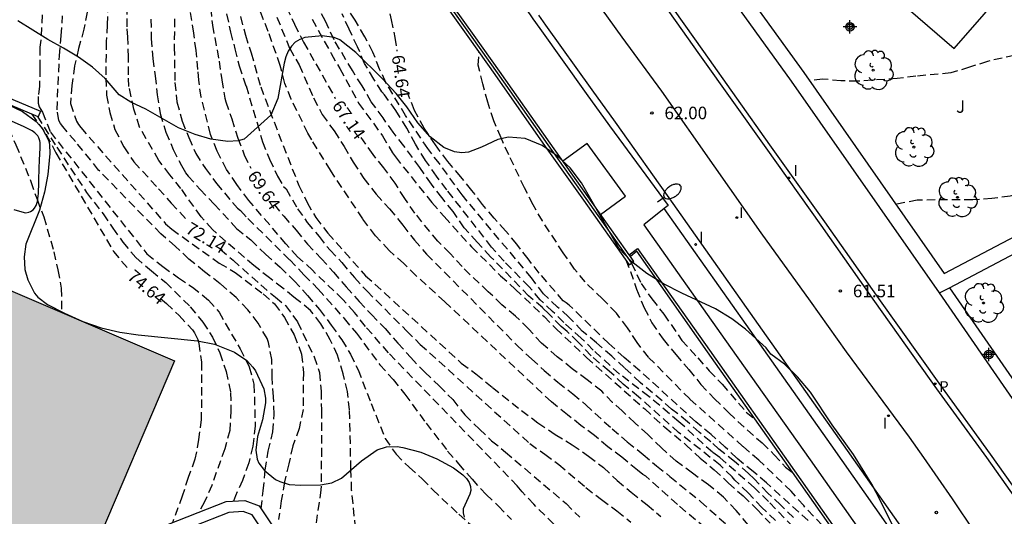
# Model space of a CAD drawing. Units: metres. Extents: x 581694 to 582045, y 4795540 to 4795791.
# Drawn here: x 581857 to 581915, y 4795644 to 4795673 of the extents above; entities that cross this region are included whole.
import ezdxf

# ---------------------------------------------------------------- set-up
doc = ezdxf.new("R2010")
doc.units = ezdxf.units.M
doc.header["$MEASUREMENT"] = 0
doc.linetypes.add('TRAZOS_NORMALES', pattern=[0.75, 0.5, -0.25])
for name, color, linetype in [('020194', 31, 'TRAZOS_NORMALES'), ('020195', 30, 'TRAZOS_NORMALES'), ('020204', 9, 'Continuous'), ('020307', 24, 'Continuous'), ('020308', 9, 'Continuous'), ('060108', 9, 'Continuous'), ('060113', 4, 'Continuous'), ('070104', 3, 'Continuous'), ('070105', 6, 'Continuous'), ('070108', 9, 'Continuous'), ('090106', 9, 'Continuous'), ('100105', 3, 'Continuous'), ('100106', 63, 'Continuous'), ('100107', 3, 'Continuous'), ('100202', 3, 'Continuous'), ('100302', 7, 'Continuous'), ('210205', 4, 'Continuous'), ('210305', 4, 'Continuous'), ('250202', 9, 'Continuous'), ('260101', 9, 'Continuous'), ('270204', 9, 'Continuous'), ('270304', 9, 'Continuous'), ('990501', 21, 'Continuous'), ('Centroides', 1, 'Continuous')]:
    doc.layers.add(name, color=color, linetype=linetype)
doc.layers.add('080111', color=7, linetype='Continuous', lineweight=30)
doc.styles.add('ARIAL', font='arial.ttf', dxfattribs={"height": 1})
doc.styles.add('ARIALI', font='ariali.ttf', dxfattribs={"height": 1})
doc.styles.add('ROMANS', font='romans__.ttf', dxfattribs={"height": 1})

# ---------------------------------------------------------------- blocks, each defined once
blk = doc.blocks.new('Centroide')
for points in [[(0.402, 0), (-0.402, 0)], [(0, -0.402), (0, 0.402)]]:
    blk.add_lwpolyline(points)
for radius in [0.256, 0.159]:
    blk.add_circle((0, 0), radius)
blk = doc.blocks.new('COTAPU')
blk.add_circle((0, 0), 0.075)
blk = doc.blocks.new('PLUVI3')
blk.add_circle((0, 0), 0.055)
blk = doc.blocks.new('ARBOL')
blk.add_circle((0, 0), 0.0587)
for centre, radius, start, end in [((0.097, 0.97), 0.21, 23.15651, 160.46651), ((-0.564, 0.381), 0.532, 92.28, 254.58), ((-0.28, 0.855), 0.3, 359.28777, 173.60777), ((0.438, 0.881), 0.24, 301.57804, 139.32804), ((0.656, 0.288), 0.443, 319.85562, 114.76562), ((-0.091, 0.321), 0.12, 119.14, 310.56), ((0.819, -0.249), 0.383, 235.52754, 62.02753), ((-0.556, -0.339), 0.555, 142.64, 266.54), ((-0.039, -0.384), 0.21, 189.64, 323.88), ((-0.301, -0.676), 0.45, 213.78, 295.32), ((0.299, -0.624), 0.532, 224.67, 0.24)]:
    blk.add_arc(centre, radius, start, end)
blk = doc.blocks.new('REIND')
blk.add_circle((0, 0), 0.055)
blk = doc.blocks.new('FAREDI')
blk.add_line((0, 0), (0.5, 0))
blk.add_lwpolyline([(0.5, 0, 0.159986), (0.538, -0.117, 0.106322), (0.675, -0.238, 0.071006), (0.858, -0.309, 0.057309), (1.099, -0.337, 0.057309), (1.339, -0.309, 0.071006), (1.522, -0.238, 0.106322), (1.659, -0.117, 0.159986), (1.697, 0, 0.159986), (1.659, 0.117, 0.106322), (1.522, 0.238, 0.071006), (1.339, 0.309, 0.057309), (1.099, 0.337, 0.057309), (0.858, 0.309, 0.071006), (0.675, 0.238, 0.106322), (0.538, 0.117, 0.159986)], format="xyb", close=True)

msp = doc.modelspace()

# ---------------------------------------------------------------- hatches: boundary and pattern name
at = {"layer": '990501'}
h = msp.add_hatch(color=256, dxfattribs=at)
h.paths.add_polyline_path([(581851.801, 4795622.42), (581854.142, 4795627.946), (581855.005, 4795627.578), (581865.841, 4795653.035), (581841.868, 4795663.318), (581836.589, 4795650.901), (581821.13, 4795657.451), (581819.648, 4795653.981), (581816.4, 4795646.38), (581814.913, 4795647.022), (581801.901, 4795652.649), (581796.218, 4795639.395), (581800.714, 4795637.469), (581798.663, 4795632.68), (581790.746, 4795614.183), (581798.843, 4795610.718), (581804.864, 4795624.788), (581817.962, 4795619.214), (581818.376, 4795619.037), (581817.947, 4795618.032), (581812.894, 4795606.242), (581812.331, 4795604.932), (581809.547, 4795606.128), (581806.07, 4795598.052), (581836.688, 4795584.947), (581840.164, 4795593.038), (581819.145, 4795602.006), (581818.805, 4795602.152), (581818.96, 4795602.515), (581824.712, 4795615.972), (581824.842, 4795616.276), (581825.178, 4795616.132), (581839.773, 4795609.845), (581841.596, 4795609.06), (581840.728, 4795606.999), (581845.036, 4795605.184), (581845.122, 4795605.389), (581852.658, 4795602.135), (581856.18, 4795610.417), (581856.735, 4795611.722), (581860.822, 4795609.972), (581885.412, 4795599.441), (581890.742, 4795611.971), (581862.052, 4795624.225), (581859.804, 4795618.938)], flags=0)
h.paths.add_polyline_path([(581848.167, 4795615.565), (581849.273, 4795618.227), (581852.555, 4795616.915), (581850.427, 4795611.95), (581849.145, 4795612.502), (581850.115, 4795614.755)], flags=0)
h.paths.add_polyline_path([(581811.067, 4795637.443), (581807.273, 4795639.095), (581809.213, 4795643.551), (581813.007, 4795641.899)], flags=0)
h.paths.add_polyline_path([(581831.339, 4795622.298), (581832.006, 4795623.979), (581840.639, 4795620.327), (581839.605, 4795617.963), (581832.796, 4795620.895), (581833.079, 4795621.598)], flags=0)
h.paths.add_polyline_path([(581810.911, 4795628.888), (581812.314, 4795632.529), (581820.608, 4795628.934), (581819.104, 4795625.392)], flags=0)
h.paths.add_polyline_path([(581837.058, 4795635.704), (581839.3, 4795640.962), (581846.64, 4795637.832), (581844.398, 4795632.574)], flags=0)
h.paths.add_polyline_path([(581825.71, 4795640.847), (581817.51, 4795644.351), (581819.657, 4795649.378), (581827.858, 4795645.874)], flags=0)
h.paths.add_polyline_path([(581831.016, 4795637.795), (581836.492, 4795635.463), (581832.944, 4795627.229), (581827.491, 4795629.503)], flags=0)
h.paths.add_polyline_path([(581841.756, 4795646.826), (581845.189, 4795654.908), (581855.564, 4795650.502), (581852.131, 4795642.42)], flags=0)

# ---------------------------------------------------------------- linework, layer by layer
at = {"layer": '020194'}
for points, elevation in [([(581876.671, 4795642.994), (581876.434, 4795645.298), (581876.391, 4795646.565), (581876.312, 4795650.099), (581876.184, 4795651.193), (581875.929, 4795652.253), (581875.593, 4795653.367), (581875.152, 4795654.3), (581874.599, 4795655.251), (581873.972, 4795656.044), (581873.153, 4795656.715), (581872.97, 4795656.842), (581872.317, 4795657.39), (581871.518, 4795657.995), (581870.582, 4795658.739), (581868.908, 4795660.181), (581868.11, 4795660.897), (581867.428, 4795661.658), (581866.22, 4795663.345), (581865.549, 4795664.171), (581864.903, 4795665.035), (581863.744, 4795667.015), (581863.405, 4795668.108), (581863.107, 4795669.449), (581863.083, 4795670.145), (581863.083, 4795671.218), (581863.047, 4795672.409), (581862.998, 4795673.023), (581862.992, 4795675.356)], 71.64), ([(581889.058, 4795642.731), (581887.329, 4795644.451), (581886.646, 4795645.195), (581886.344, 4795645.551), (581878.639, 4795653.513), (581877.26, 4795655.095), (581876.597, 4795655.934), (581875.912, 4795656.713), (581874.254, 4795658.288), (581874.1, 4795658.464), (581873.193, 4795659.257), (581872.505, 4795660.031), (581870.279, 4795662.631), (581869.569, 4795663.591), (581868.95, 4795664.485), (581868.378, 4795665.583), (581867.997, 4795666.589), (581867.428, 4795668.82), (581867.282, 4795669.825), (581867.237, 4795670.471), (581867.121, 4795671.605), (581866.985, 4795672.656), (581866.621, 4795674.989)], 70.14), ([(581901.79, 4795643.474), (581900.988, 4795644.253), (581900.166, 4795645.126), (581899.371, 4795645.889), (581899.197, 4795646.084), (581898.488, 4795646.795), (581896.002, 4795648.744), (581893.606, 4795650.889), (581892.689, 4795651.639), (581891.845, 4795652.419), (581890.762, 4795653.343), (581889.985, 4795654.156), (581889.338, 4795654.782), (581888.968, 4795655.1), (581888.239, 4795655.849), (581887.868, 4795656.203), (581887.027, 4795656.926), (581884.746, 4795659.27), (581883.936, 4795660.144), (581883.174, 4795660.999), (581882.515, 4795661.977), (581881.83, 4795662.802), (581881.207, 4795663.619), (581880.523, 4795664.607), (581879.564, 4795665.898), (581878.919, 4795666.715), (581878.318, 4795667.571), (581877.608, 4795668.543), (581877.059, 4795669.497), (581876.477, 4795670.406), (581875.385, 4795672.247), (581874.861, 4795673.358), (581873.871, 4795675.201)], 66.14), ([(581857.959, 4795674.488), (581857.835, 4795672.226), (581857.779, 4795671.809), (581857.781, 4795670.543), (581857.758, 4795669.482), (581857.674, 4795668.867), (581857.669, 4795668.464), (581857.739, 4795668.229), (581857.94, 4795667.923), (581858.405, 4795666.725), (581864.185, 4795659.436), (581865.139, 4795658.682), (581866.07, 4795658.009), (581866.91, 4795657.451), (581867.878, 4795656.672), (581868.499, 4795655.94), (581869.758, 4795653.757), (581870.298, 4795652.674), (581870.589, 4795651.63), (581870.665, 4795649.147), (581870.52, 4795647.926), (581870.279, 4795646.923), (581869.904, 4795645.883), (581869.479, 4795644.949), (581869.369, 4795644.639)], 73.64), ([(581897.59, 4795643.043), (581895.931, 4795644.434), (581894.043, 4795646.134), (581893.866, 4795646.229), (581893.531, 4795646.49), (581892.606, 4795647.267), (581891.771, 4795647.894), (581890.971, 4795648.564), (581890.157, 4795649.17), (581889.342, 4795649.807), (581888.384, 4795650.588), (581882.007, 4795656.577), (581880.296, 4795658.131), (581879.549, 4795658.87), (581878.671, 4795659.648), (581877.865, 4795660.523), (581877.094, 4795661.539), (581875.162, 4795664.449), (581874.045, 4795666.265), (581873.822, 4795666.66), (581872.811, 4795668.69), (581872.443, 4795669.627), (581872.166, 4795670.718), (581871.437, 4795672.754), (581870.695, 4795674.69)], 68.14), ([(581860.602, 4795673.907), (581860.417, 4795672.888), (581860.089, 4795671.738), (581859.855, 4795670.683), (581859.685, 4795669.522), (581859.607, 4795668.429), (581859.974, 4795667.376), (581860.088, 4795667.183), (581860.226, 4795666.994), (581865.3, 4795661.244), (581865.675, 4795660.909), (581868.513, 4795658.888), (581869.469, 4795658.319), (581871.148, 4795657.051), (581871.814, 4795656.452), (581872.415, 4795655.627), (581872.992, 4795654.583), (581873.437, 4795653.44), (581873.545, 4795652.341), (581873.535, 4795650.129), (581873.297, 4795648.987), (581872.913, 4795647.939), (581872.67, 4795646.871), (581872.426, 4795645.784), (581872.224, 4795644.662), (581872.054, 4795643.537)], 72.64), ([(581868.955, 4795673.802), (581869.185, 4795672.712), (581869.45, 4795671.716), (581869.703, 4795670.686), (581870.113, 4795669.49), (581870.776, 4795667.274), (581871.093, 4795666.144), (581871.525, 4795665.102), (581872.003, 4795664.093), (581872.355, 4795663.472), (581872.512, 4795663.33), (581873.203, 4795662.142), (581873.78, 4795661.315), (581874.485, 4795660.474), (581875.14, 4795659.651), (581875.852, 4795658.915), (581876.598, 4795658.017), (581877.353, 4795657.209), (581879.715, 4795654.832), (581880.54, 4795654.022), (581887.09, 4795648.081), (581887.999, 4795647.452), (581888.838, 4795646.828), (581890.456, 4795645.448), (581891.384, 4795644.738), (581892.308, 4795644.058), (581893.143, 4795643.387)], 69.14), ([(581904.42, 4795641.493), (581901.374, 4795644.617), (581900.532, 4795645.438), (581898.457, 4795647.253), (581898.026, 4795647.561), (581896.02, 4795649.391), (581894.219, 4795650.897), (581892.459, 4795652.247), (581890.895, 4795653.683), (581890.17, 4795654.397), (581889.125, 4795655.331), (581888.463, 4795655.991), (581887.725, 4795656.691), (581887.044, 4795657.475), (581885.562, 4795658.998), (581884.806, 4795659.841), (581882.127, 4795663.28), (581881.517, 4795664.086), (581880.855, 4795665.031), (581880.252, 4795665.996), (581879.741, 4795666.954), (581879.082, 4795668.011), (581878.401, 4795668.963), (581878.243, 4795669.143), (581877.754, 4795669.902), (581877.213, 4795670.833), (581876.783, 4795671.823), (581876.277, 4795672.892), (581875.87, 4795673.808)], 65.64), ([(581902.876, 4795643.652), (581902.105, 4795644.414), (581901.343, 4795645.119), (581900.52, 4795645.967), (581900.176, 4795646.301), (581899.352, 4795647.004), (581898.406, 4795647.746), (581897.923, 4795648.197), (581897.235, 4795648.761), (581896.537, 4795649.387), (581895.582, 4795650.152), (581893.703, 4795651.745), (581892.77, 4795652.617), (581891.997, 4795653.312), (581891.094, 4795654.105), (581890.227, 4795654.821), (581889.419, 4795655.673), (581888.76, 4795656.247), (581887.919, 4795657.054), (581887.197, 4795658), (581883.039, 4795662.963), (581881.683, 4795664.841), (581880.989, 4795665.735), (581879.666, 4795667.712), (581878.484, 4795669.693), (581878.108, 4795670.492), (581877.71, 4795671.506), (581877.222, 4795672.433), (581876.639, 4795673.426), (581876.067, 4795674.318)], 65.14), ([(581871.022, 4795644.186), (581871.148, 4795645.261), (581871.267, 4795646.497), (581871.446, 4795647.624), (581871.715, 4795648.791), (581871.801, 4795649.833), (581871.759, 4795650.877), (581871.677, 4795652.059), (581871.661, 4795653.108), (581871.455, 4795654.127), (581871.377, 4795654.369), (581870.84, 4795655.282), (581870.228, 4795656.097), (581869.526, 4795656.819), (581868.567, 4795657.651), (581867.629, 4795658.367), (581866.689, 4795659.128), (581865.89, 4795659.889), (581865.024, 4795660.629), (581861.294, 4795664.457), (581859.905, 4795666.173), (581859.146, 4795667.055), (581859.008, 4795667.233), (581858.905, 4795667.423), (581858.805, 4795668.059), (581858.951, 4795671.282), (581859.054, 4795672.491), (581859.132, 4795673.693)], 73.14), ([(581864.414, 4795673.484), (581864.446, 4795672.333), (581864.528, 4795671.123), (581864.686, 4795670.089), (581864.797, 4795668.965), (581864.981, 4795667.845), (581865.313, 4795666.731), (581865.754, 4795665.692), (581866.247, 4795664.737), (581866.501, 4795664.294), (581866.656, 4795664.093), (581867.372, 4795663.294), (581868.214, 4795662.411), (581869.553, 4795660.965), (581870.397, 4795660.27), (581871.273, 4795659.412), (581872.166, 4795658.638), (581872.988, 4795657.834), (581873.788, 4795656.953), (581874.514, 4795656.104), (581875.213, 4795655.17), (581875.842, 4795654.293), (581876.368, 4795653.427), (581876.816, 4795652.496), (581877.596, 4795650.491), (581878.447, 4795648.397), (581879.089, 4795647.445), (581879.876, 4795646.669), (581880.657, 4795645.969), (581881.288, 4795645.315), (581882.844, 4795643.854), (581883.724, 4795643.081)], 71.14), ([(581865.83, 4795673.507), (581865.82, 4795671.811), (581865.854, 4795669.702), (581865.982, 4795668.541), (581866.286, 4795667.39), (581866.684, 4795666.4), (581867.101, 4795665.442), (581867.679, 4795664.541), (581868.344, 4795663.656), (581869.598, 4795662.165), (581869.778, 4795662.024), (581870.232, 4795661.552), (581872.728, 4795659.076), (581873.579, 4795658.188), (581874.435, 4795657.329), (581875.99, 4795655.562), (581876.722, 4795654.688), (581878.119, 4795652.804), (581878.911, 4795651.92), (581879.625, 4795651.042), (581880.884, 4795649.303), (581882.179, 4795647.638), (581882.824, 4795646.871), (581883.637, 4795645.949), (581884.483, 4795645.027), (581885.222, 4795644.342), (581886.006, 4795643.53)], 70.64), ([(581869.781, 4795673.636), (581870.081, 4795672.536), (581870.417, 4795671.466), (581870.991, 4795669.435), (581872.064, 4795666.623), (581873.275, 4795663.532), (581873.774, 4795662.507), (581874.288, 4795661.605), (581875.014, 4795660.675), (581877.268, 4795658.132), (581882.997, 4795652.9), (581883.868, 4795652.248), (581884.854, 4795651.441), (581886.593, 4795650.066), (581887.585, 4795649.332), (581888.62, 4795648.628), (581889.635, 4795648.011), (581890.611, 4795647.326), (581891.503, 4795646.65), (581892.315, 4795645.867), (581893.17, 4795645.165), (581894.125, 4795644.426), (581894.933, 4795643.71)], 68.64), ([(581871.957, 4795673.603), (581872.728, 4795671.733), (581873.298, 4795670.747), (581874.159, 4795668.77), (581874.68, 4795667.777), (581875.389, 4795666.793), (581875.978, 4795665.872), (581876.531, 4795664.917), (581877.167, 4795663.958), (581877.898, 4795663.003), (581878.698, 4795662.133), (581879.497, 4795661.157), (581880.188, 4795660.267), (581880.921, 4795659.424), (581886.314, 4795653.979), (581887.197, 4795653.147), (581887.961, 4795652.459), (581888.775, 4795651.751), (581889.677, 4795651.065), (581890.44, 4795650.399), (581892.022, 4795648.966), (581892.929, 4795648.189), (581893.873, 4795647.433), (581894.674, 4795646.749), (581895.483, 4795646.117), (581897.308, 4795644.617), (581898.968, 4795643.156)], 67.64), ([(581874.073, 4795673.477), (581875.206, 4795671.428), (581875.725, 4795670.527), (581876.845, 4795668.463), (581878.279, 4795666.509), (581878.871, 4795665.482), (581879.054, 4795665.239), (581881.234, 4795662.506), (581881.969, 4795661.667), (581883.614, 4795659.854), (581885.347, 4795658.131), (581886.228, 4795657.335), (581887.945, 4795655.681), (581888.654, 4795654.971), (581890.494, 4795653.236), (581893.97, 4795650.157), (581895.171, 4795649.059), (581896.427, 4795648.017), (581897.297, 4795647.214), (581898.135, 4795646.519), (581898.971, 4795645.735), (581899.857, 4795644.947), (581900.674, 4795644.163), (581901.47, 4795643.316)], 66.64), ([(581905.106, 4795642.652), (581903.484, 4795644.367), (581902.731, 4795645.225), (581900.801, 4795647.083), (581899.852, 4795647.908), (581896.663, 4795650.754), (581894.2, 4795653.247), (581893.526, 4795654.126), (581892.937, 4795655.016), (581892.284, 4795655.898), (581891.454, 4795656.744), (581890.407, 4795657.758), (581889.769, 4795658.53), (581889.096, 4795659.508), (581887.846, 4795661.406), (581887.287, 4795662.382), (581886.779, 4795663.388), (581885.837, 4795665.363), (581885.375, 4795666.377), (581884.948, 4795667.407), (581884.58, 4795668.519), (581884.282, 4795669.619), (581884.002, 4795670.723), (581884.057, 4795671.513)], 64.14), ([(581933.965, 4795670.915), (581933.206, 4795670.616), (581932.06, 4795670.212), (581930.968, 4795669.784), (581930.074, 4795669.33), (581929.012, 4795668.864), (581927.002, 4795668.237), (581925.998, 4795667.769), (581924.978, 4795667.321), (581923.794, 4795666.853), (581922.766, 4795666.365), (581921.802, 4795665.835), (581920.816, 4795665.321), (581919.94, 4795664.795), (581918.946, 4795664.123), (581917.932, 4795663.533), (581916.826, 4795663.107), (581915.836, 4795662.893), (581914.744, 4795662.749), (581913.596, 4795662.675), (581910.278, 4795662.659), (581909.005, 4795662.396)], 61.64), ([(581855.497, 4795668.563), (581855.589, 4795667.984), (581855.912, 4795666.909), (581856.342, 4795665.963), (581857.242, 4795663.767), (581857.606, 4795662.705), (581858.009, 4795661.65), (581858.613, 4795659.562), (581858.854, 4795658.481), (581859.059, 4795657.384), (581859.083, 4795655.934)], 75.14), ([(581857.637, 4795667.66), (581858.794, 4795665.819), (581860.569, 4795663.117), (581861.557, 4795661.837), (581862.136, 4795660.982), (581862.741, 4795660.138), (581863.523, 4795659.214), (581864.455, 4795658.413), (581865.307, 4795657.728), (581866.78, 4795656.269), (581867.534, 4795655.36), (581868.114, 4795654.449), (581868.553, 4795653.507), (581868.93, 4795652.399), (581869.192, 4795651.143), (581869.212, 4795650.08), (581869.141, 4795648.862), (581868.839, 4795647.76), (581868.066, 4795645.583), (581867.628, 4795644.59), (581867.266, 4795643.955)], 74.14), ([(581892.834, 4795659.088), (581893.113, 4795658.391), (581893.481, 4795657.316), (581893.937, 4795656.212), (581894.406, 4795655.317), (581895.073, 4795654.327), (581895.827, 4795653.419), (581896.615, 4795652.519), (581897.331, 4795651.614), (581898.145, 4795650.769), (581899.001, 4795649.915), (581900.095, 4795648.904), (581900.996, 4795648.122), (581901.721, 4795647.419), (581902.394, 4795646.677), (581902.874, 4795646.298)], 63.64), ([(581893.174, 4795658.876), (581893.757, 4795657.668), (581894.402, 4795656.746), (581895.12, 4795655.823), (581896.192, 4795654.262), (581897.149, 4795653.221), (581897.834, 4795652.432), (581898.604, 4795651.63), (581900.051, 4795649.965), (581900.598, 4795649.516)], 63.14)]:
    msp.add_lwpolyline(points, dxfattribs=dict(at, elevation=elevation))
at = {"layer": '020195'}
for points, elevation in [([(581878.364, 4795679.63), (581878.273, 4795677.907), (581878.3, 4795675.627), (581878.533, 4795674.542), (581878.806, 4795673.453), (581879.016, 4795672.387), (581879.146, 4795671.571)], 64.64), ([(581928.468, 4795675.715), (581927.192, 4795675.106), (581926.386, 4795674.848), (581926.126, 4795674.79), (581925.158, 4795674.524), (581924.108, 4795674.058), (581923.056, 4795673.656), (581922.094, 4795673.252), (581921.036, 4795672.783), (581920.076, 4795672.451), (581918.982, 4795672.089), (581917.918, 4795671.807), (581916.816, 4795671.477), (581914.48, 4795670.959), (581913.408, 4795670.603), (581912.288, 4795670.265), (581910.194, 4795670.073), (581909.085, 4795669.933), (581906.713, 4795669.773), (581905.697, 4795669.793), (581904.613, 4795669.899), (581903.822, 4795669.811)], 62.14), ([(581861.827, 4795674.4), (581861.81, 4795673.143), (581861.754, 4795672.144), (581861.72, 4795669.959), (581861.77, 4795668.935), (581861.955, 4795667.898), (581862.264, 4795666.889), (581862.811, 4795665.838), (581863.406, 4795664.942), (581864.883, 4795663.338), (581865.636, 4795662.479), (581866.585, 4795661.455)], 72.14), ([(581868.001, 4795674.149), (581868.104, 4795673.119), (581868.508, 4795670.976), (581868.662, 4795669.851), (581868.845, 4795668.759), (581868.897, 4795668.547), (581869.261, 4795667.518), (581869.63, 4795666.368), (581870.009, 4795665.365), (581870.406, 4795664.559)], 69.64), ([(581872.53, 4795674.194), (581873.014, 4795673.181), (581873.562, 4795672.11), (581875.458, 4795668.747)], 67.14), ([(581903.751, 4795643.474), (581901.263, 4795645.727), (581900.47, 4795646.405), (581899.48, 4795647.21), (581898.791, 4795647.868), (581897.944, 4795648.626), (581897.021, 4795649.389), (581893.686, 4795652.44), (581892.736, 4795653.244), (581891.816, 4795654.072), (581889.444, 4795656.372), (581889.275, 4795656.516), (581889.099, 4795656.626), (581887.663, 4795658.282), (581886.99, 4795659.132), (581886.312, 4795660.024), (581885.642, 4795660.824), (581884.959, 4795661.577), (581884.273, 4795662.385), (581883.624, 4795663.237), (581882.971, 4795664.044), (581882.182, 4795664.97), (581881.449, 4795665.955), (581880.765, 4795666.96), (581880.202, 4795668.024), (581879.793, 4795669.044)], 64.64), ([(581857.276, 4795667.813), (581858.163, 4795666.58), (581858.74, 4795665.479), (581862.187, 4795659.58), (581863.086, 4795658.519)], 74.64), ([(581900.162, 4795643.214), (581899.448, 4795644.087), (581898.682, 4795644.869), (581897.779, 4795645.617), (581896.825, 4795646.303), (581895.851, 4795647.031), (581894.972, 4795647.825), (581894.151, 4795648.625), (581893.394, 4795649.312), (581892.621, 4795650.042), (581892.049, 4795650.547), (581891.399, 4795651.215), (581890.529, 4795651.896), (581889.637, 4795652.563), (581888.733, 4795653.282), (581887.8, 4795654.093), (581887.008, 4795654.958), (581886.247, 4795655.713), (581885.415, 4795656.395), (581884.61, 4795657.175), (581883.525, 4795658.19), (581883.054, 4795658.675), (581882.329, 4795659.465), (581881.586, 4795660.193), (581880.224, 4795661.871), (581879.617, 4795662.751), (581879.029, 4795663.664), (581878.363, 4795664.591), (581877.715, 4795665.387), (581876.886, 4795666.576)], 67.14), ([(581871.809, 4795662.375), (581872.368, 4795661.688), (581873.124, 4795660.847), (581873.784, 4795660.012), (581874.608, 4795659.165), (581875.345, 4795658.348), (581876.101, 4795657.459), (581876.879, 4795656.597), (581877.62, 4795655.805), (581878.433, 4795654.98), (581879.194, 4795654.098), (581879.977, 4795653.228), (581880.809, 4795652.353), (581881.671, 4795651.543), (581882.483, 4795650.718), (581883.214, 4795649.806), (581884.075, 4795648.94), (581884.808, 4795648.257), (581885.634, 4795647.577), (581889.262, 4795644.493), (581890.087, 4795643.683)], 69.64), ([(581868.568, 4795659.716), (581869.335, 4795659.06), (581871.006, 4795657.578), (581871.872, 4795656.838), (581872.474, 4795656.347), (581873.19, 4795655.367), (581874.189, 4795653.285), (581874.52, 4795652.338), (581874.603, 4795651.23), (581874.621, 4795650.088), (581874.629, 4795647.792), (581874.598, 4795645.311), (581874.269, 4795643.098), (581874.087, 4795642.11), (581873.954, 4795641.633), (581873.769, 4795641.286)], 72.14), ([(581865, 4795656.764), (581865.364, 4795656.474), (581866.122, 4795655.74), (581866.915, 4795654.883), (581867.032, 4795654.706), (581867.222, 4795654.316), (581867.29, 4795654.098), (581867.442, 4795652.963), (581867.439, 4795649.52), (581867.279, 4795648.326), (581867.059, 4795647.141), (581866.652, 4795646.059), (581866.299, 4795644.943), (581865.712, 4795643.345)], 74.64)]:
    msp.add_lwpolyline(points, dxfattribs=dict(at, elevation=elevation))
at = {"layer": '060108', "flags": 128}
for points in [[(581883.519, 4795678.447), (581883.744, 4795678.588), (581884.012, 4795678.252), (581884.307, 4795677.874), (581884.874, 4795677.101), (581885.419, 4795676.311), (581886.477, 4795674.709), (581887.277, 4795673.512), (581887.69, 4795672.922), (581890.468, 4795669.041), (581891.87, 4795667.11), (581895.372, 4795662.334), (581895.139, 4795662.148)], [(581916.411, 4795644.981), (581914.671, 4795647.44), (581911.689, 4795651.554), (581907.983, 4795656.773), (581904.759, 4795661.346), (581901.466, 4795665.973), (581897.503, 4795671.542), (581892.794, 4795678.202)], [(581895.139, 4795662.148), (581893.924, 4795661.173), (581898.762, 4795654.316), (581903.864, 4795647.102), (581908.451, 4795640.578), (581908.84, 4795640.017), (581909.601, 4795638.883), (581911.077, 4795636.584), (581911.801, 4795635.424), (581912.715, 4795633.906), (581913.303, 4795632.883), (581914.441, 4795630.812), (581915.556, 4795628.648)]]:
    msp.add_lwpolyline(points, dxfattribs=at)
at = {"layer": '060113', "flags": 128}
for points in [[(581892.542, 4795678.016), (581897.25, 4795671.358), (581901.213, 4795665.788), (581904.506, 4795661.162), (581907.729, 4795656.589), (581911.437, 4795651.368), (581914.418, 4795647.255), (581916.156, 4795644.799)], [(581915.816, 4795631.539), (581914.658, 4795633.647), (581914.06, 4795634.689), (581913.129, 4795636.235), (581912.396, 4795637.408), (581910.903, 4795639.735), (581910.133, 4795640.882), (581909.74, 4795641.45), (581905.135, 4795647.999), (581900.033, 4795655.213), (581895.139, 4795662.148)]]:
    msp.add_lwpolyline(points, dxfattribs=at)
at = {"layer": '060113'}
msp.add_lwpolyline([(581887.617, 4795673.721), (581888.026, 4795673.136), (581890.802, 4795669.258), (581892.203, 4795667.329), (581895.646, 4795662.454), (581900.515, 4795655.554), (581905.617, 4795648.339), (581910.229, 4795641.781)], dxfattribs=at)
at = {"layer": '070104', "flags": 128}
msp.add_lwpolyline([(581856.213, 4795662.09), (581856.842, 4795661.913), (581856.933, 4795661.902), (581857.125, 4795661.937), (581857.21, 4795661.972), (581857.368, 4795662.073), (581857.465, 4795662.17), (581857.562, 4795662.337), (581857.63, 4795662.577), (581857.663, 4795662.737), (581857.705, 4795663.06), (581857.725, 4795663.711), (581857.723, 4795664.042), (581857.727, 4795664.375), (581857.734, 4795664.543), (581857.765, 4795665.063), (581857.794, 4795665.762), (581857.794, 4795666.107), (581857.784, 4795666.199), (581857.724, 4795666.38), (581857.659, 4795666.494), (581857.483, 4795666.692), (581857.326, 4795666.799), (581856.807, 4795667.054), (581855.752, 4795667.511)], dxfattribs=at)
at = {"layer": '070105', "flags": 128}
for points in [[(581880.294, 4795676.789), (581883.49, 4795672.318), (581885.002, 4795670.171), (581888.023, 4795665.87), (581890.3, 4795662.65), (581893.048, 4795658.787), (581893.188, 4795658.886), (581893.328, 4795658.985), (581893.115, 4795659.284)], [(581893.042, 4795659.387), (581890.58, 4795662.848), (581888.304, 4795666.067), (581885.283, 4795670.367), (581883.77, 4795672.516), (581880.574, 4795676.986)], [(581843.138, 4795674.162), (581857.806, 4795667.974), (581857.668, 4795667.647), (581842.998, 4795673.836)], [(581893.042, 4795659.387), (581893.547, 4795659.767), (581897.841, 4795653.667), (581902.942, 4795646.454), (581907.527, 4795639.933), (581907.909, 4795639.382), (581908.659, 4795638.264), (581910.125, 4795635.981), (581910.84, 4795634.836), (581911.744, 4795633.336), (581912.32, 4795632.331), (581913.223, 4795630.665), (581914.468, 4795628.371), (581915.021, 4795627.412), (581915.769, 4795625.746)], [(581893.115, 4795659.284), (581893.042, 4795659.387)], [(581915.6, 4795625.731), (581914.852, 4795627.397), (581914.299, 4795628.356), (581913.054, 4795630.65), (581912.194, 4795632.259), (581911.618, 4795633.26), (581910.716, 4795634.758), (581910.001, 4795635.903), (581908.537, 4795638.184), (581907.789, 4795639.3), (581907.407, 4795639.849), (581902.824, 4795646.368), (581897.723, 4795653.581), (581893.5, 4795659.596), (581893.115, 4795659.284)]]:
    msp.add_lwpolyline(points, dxfattribs=at)
at = {"layer": '070108', "flags": 128}
msp.add_lwpolyline([(581880.434, 4795676.889), (581883.631, 4795672.418), (581885.144, 4795670.269), (581888.165, 4795665.969), (581890.441, 4795662.75), (581893.188, 4795658.886)], dxfattribs=at)
at = {"layer": '080111', "flags": 128}
msp.add_lwpolyline([(581841.785, 4795663.121), (581841.868, 4795663.318), (581865.841, 4795653.035), (581860.914, 4795641.459)], dxfattribs=at)
at = {"layer": '090106', "flags": 128}
msp.add_lwpolyline([(581891.329, 4795661.795), (581892.831, 4795662.892), (581890.52, 4795666.048), (581889.068, 4795664.987)], dxfattribs=at)
at = {"layer": '100105', "flags": 128}
msp.add_lwpolyline([(581906.537, 4795676.88), (581912.486, 4795671.731), (581917.881, 4795677.924)], dxfattribs=at)
at = {"layer": '100106', "color": 63, "flags": 128}
for points in [[(581909.669, 4795641.431), (581908.109, 4795644.607), (581907.559, 4795645.651), (581906.469, 4795647.435), (581905.187, 4795649.197), (581903.883, 4795651.151), (581903.119, 4795652.085), (581902.341, 4795652.845), (581901.525, 4795653.433), (581901.243, 4795653.82), (581900.011, 4795654.922), (581899.193, 4795655.558), (581898.216, 4795656.14), (581896.186, 4795657.079), (581895.094, 4795657.639), (581894.094, 4795658.257), (581893.198, 4795658.955), (581892.43, 4795659.775), (581890.186, 4795663.692), (581889.506, 4795664.594), (581888.758, 4795665.286), (581887.836, 4795665.918), (581886.818, 4795666.34), (581885.826, 4795666.43), (581885.176, 4795666.276), (581884.2, 4795665.819), (581883.434, 4795665.531), (581883.022, 4795665.495), (581882.594, 4795665.553), (581881.956, 4795665.811), (581881.142, 4795666.437), (581880.4, 4795667.289), (581879.734, 4795668.231), (581879.104, 4795669.037), (581878.268, 4795669.929), (581876.682, 4795671.487), (581875.731, 4795672.257), (581875.395, 4795672.387), (581874.671, 4795672.487), (581873.627, 4795672.389), (581873.327, 4795672.275), (581873.061, 4795672.105), (581872.831, 4795671.865), (581872.643, 4795671.565), (581872.497, 4795671.225), (581872.389, 4795670.859), (581872.021, 4795668.747), (581871.591, 4795667.737), (581870.011, 4795666.301), (581869.647, 4795666.205), (581869.033, 4795666.159), (581868.011, 4795666.301), (581867.077, 4795666.589), (581866.081, 4795666.979), (581864.123, 4795668.091), (581863.227, 4795668.523), (581862.525, 4795668.963), (581861.693, 4795669.925), (581860.919, 4795670.609), (581860.087, 4795671.213), (581859.193, 4795671.757), (581858.259, 4795672.265), (581856.463, 4795673.391)], [(581855.781, 4795668.423), (581856.737, 4795667.963), (581857.553, 4795667.363), (581857.755, 4795667.143), (581857.927, 4795666.919), (581858.285, 4795666.235), (581858.347, 4795665.991), (581858.381, 4795665.451), (581858.245, 4795664.179), (581858.047, 4795663.129), (581857.761, 4795662.051), (581856.937, 4795660.027), (581856.831, 4795659.255), (581856.887, 4795658.507), (581857.051, 4795657.883), (581857.457, 4795657.095), (581857.659, 4795656.855), (581858.239, 4795656.411), (581859.255, 4795655.883), (581860.345, 4795655.395), (581861.447, 4795655.013), (581862.571, 4795654.757), (581863.65, 4795654.583), (581867.206, 4795654.227), (581868.218, 4795654.039), (581869.418, 4795653.555), (581870.156, 4795653.053), (581870.52, 4795652.657), (581870.676, 4795652.429), (581871.174, 4795651.367), (581871.272, 4795650.803), (581871.276, 4795650.527), (581871.1, 4795649.509), (581870.804, 4795648.511), (581870.698, 4795647.683), (581870.786, 4795647.151), (581870.888, 4795646.911), (581871.214, 4795646.475), (581871.872, 4795645.943), (581872.132, 4795645.811), (581872.702, 4795645.637), (581873.402, 4795645.585), (581874.562, 4795645.615), (581875.258, 4795645.737), (581875.832, 4795646.017), (581877.022, 4795647.049), (581877.968, 4795647.715), (581878.52, 4795647.885), (581879.16, 4795647.899), (581879.506, 4795647.849), (581880.578, 4795647.563), (581881.53, 4795647.167), (581882.528, 4795646.635), (581883.086, 4795646.211), (581883.302, 4795645.989), (581883.46, 4795645.759), (581883.548, 4795645.519), (581883.56, 4795645.283), (581883.514, 4795645.061), (581883.104, 4795644.175), (581883.102, 4795643.931), (581883.162, 4795643.671)]]:
    msp.add_lwpolyline(points, dxfattribs=at)
at = {"layer": '100107', "flags": 128}
for points in [[(581905.937, 4795687.609), (581895.603, 4795681.226), (581903.487, 4795670.291), (581911.895, 4795658.262), (581920.8, 4795662.96), (581929.147, 4795666.843), (581917.498, 4795676.743), (581918.245, 4795677.613)], [(581911.615, 4795657.106), (581902.76, 4795669.774), (581894.318, 4795681.482)], [(581912.201, 4795657.415), (581921.197, 4795662.16), (581926.697, 4795664.719)], [(581911.615, 4795657.106), (581912.201, 4795657.415)], [(581912.201, 4795657.415), (581917.506, 4795649.736), (581917.014, 4795649.396)], [(581917.014, 4795649.396), (581916.965, 4795649.362), (581911.615, 4795657.106)], [(581860.914, 4795641.459), (581868.933, 4795644.609), (581870.041, 4795644.686), (581870.909, 4795644.356), (581872.819, 4795641.489), (581873.083, 4795641.377), (581873.518, 4795641.301), (581877.097, 4795641.401), (581877.115, 4795640.747), (581873.471, 4795640.645), (581872.897, 4795640.745), (581872.383, 4795640.963), (581870.481, 4795643.819), (581869.943, 4795644.023), (581869.079, 4795643.963), (581860.554, 4795640.615)]]:
    msp.add_lwpolyline(points, dxfattribs=at)
at = {"layer": '260101', "flags": 128}
msp.add_lwpolyline([(581916.23, 4795638.807), (581915.356, 4795640.251), (581914.387, 4795641.772), (581913.728, 4795642.777), (581912.384, 4795644.769), (581910.676, 4795647.24), (581909.806, 4795648.464), (581906.054, 4795653.578), (581903.896, 4795656.612), (581900.947, 4795660.704), (581898.129, 4795664.71), (581894.991, 4795669.168), (581892.631, 4795672.41), (581890.631, 4795675.2), (581889.631, 4795676.594), (581887.893, 4795679.01), (581887.8, 4795679.137)], dxfattribs=at)

# ---------------------------------------------------------------- block references
at = {"layer": '020204', "rotation": 359.9987685839998}
for p in [(581894.402, 4795667.872, 62.004), (581905.677, 4795657.216, 61.508), (581911.425, 4795643.955, 61.102)]:
    msp.add_blockref('COTAPU', p, dxfattribs=at)
at = {"layer": '100202', "rotation": 359.9987685839998}
for p in [(581907.649, 4795670.433), (581910.082, 4795665.833), (581912.684, 4795662.821), (581914.249, 4795656.498)]:
    msp.add_blockref('ARBOL', p, dxfattribs=at)
at = {"layer": '210205', "rotation": 359.9987685839998}
msp.add_blockref('PLUVI3', (581911.354, 4795651.666, 61.177), dxfattribs=at)
at = {"layer": '250202', "rotation": 34.91196861218382}
msp.add_blockref('FAREDI', (581894.731, 4795662.546), dxfattribs=at)
at = {"layer": '270204', "rotation": 359.9987685839998}
for p in [(581902.601, 4795663.982, 61.671), (581899.481, 4795661.608, 61.711), (581897.02, 4795659.998, 61.647), (581908.562, 4795649.752, 61.282)]:
    msp.add_blockref('REIND', p, dxfattribs=at)
at = {"layer": 'Centroides', "rotation": 359.9987685839998}
for p in [(581906.253, 4795673.032), (581914.564, 4795653.415)]:
    msp.add_blockref('Centroide', p, dxfattribs=at)

# ---------------------------------------------------------------- texts
at = {"layer": '020307', "style": 'ARIALI'}
for s, rotation, p in [('64.64', 278.26277, (581878.828, 4795671.288)), ('67.14', 304.89477, (581875.229, 4795668.302)), ('69.64', 304.37477, (581870.159, 4795664.104)), ('72.14', 328.87977, (581866.436, 4795660.741)), ('74.64', 320.27877, (581862.949, 4795657.983))]:
    msp.add_text(s, height=0.75, rotation=rotation, dxfattribs=at).set_placement(p)
at = {"layer": '020308', "style": 'ARIAL'}
for s, p in [('62.00', (581895.152, 4795667.497)), ('61.51', (581906.427, 4795656.841))]:
    msp.add_text(s, height=0.75, rotation=359.99877, dxfattribs=at).set_placement(p)
at = {"layer": '100302', "style": 'ARIAL'}
msp.add_text('J', height=0.75, rotation=359.99877, dxfattribs=at).set_placement((581912.598, 4795667.883))
at = {"layer": '210305', "style": 'ROMANS'}
msp.add_text('P', height=0.65, rotation=359.99877, dxfattribs=at).set_placement((581911.598, 4795651.167))
at = {"layer": '270304', "style": 'ROMANS'}
for p in [(581902.875, 4795664.107), (581899.618, 4795661.575), (581897.236, 4795660.118), (581908.214, 4795648.98)]:
    msp.add_text('I', height=0.65, rotation=359.99877, dxfattribs=at).set_placement(p)

doc.saveas('drawing.dxf')
